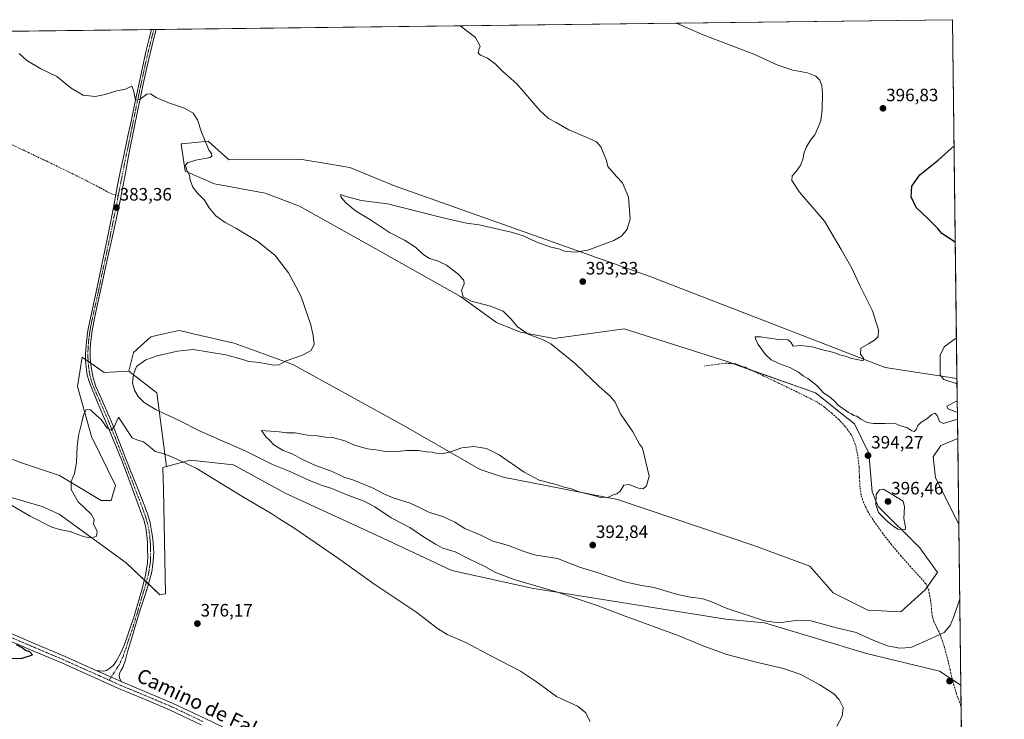
# Model space of a CAD drawing. Units: metres. Extents: x 583928 to 587388, y 4698865 to 4701220.
# Drawn here: x 586839 to 587388, y 4700829 to 4701220 of the extents above; entities that cross this region are included whole.
import ezdxf
from ezdxf.enums import TextEntityAlignment as Align

# ---------------------------------------------------------------- set-up
doc = ezdxf.new("R2010")
doc.units = ezdxf.units.M
doc.header["$MEASUREMENT"] = 0
doc.linetypes.add('TRAZO_Y_PUNTO', pattern=[1, 0.5, -0.25, 0, -0.25])
doc.linetypes.add('TRAZOSX2', pattern=[1.5, 1, -0.5])
for name, color, linetype, lineweight in [('Camino', 19, 'Continuous', 0), ('Camino Cxs', 19, 'Continuous', 0), ('Camino eje', 39, 'TRAZO_Y_PUNTO', 13), ('Carátula', 7, 'Continuous', 5), ('Comarca CxS', 133, 'Continuous', 0), ('Comunidad Autónoma CxS', 142, 'Continuous', 0), ('Cultivos herbáceos CxS', 92, 'Continuous', 0), ('Curva de nivel maestra', 36, 'Continuous', 30), ('Curva de nivel normal', 36, 'Continuous', 0), ('Espacio natural protegido CxS', 2, 'Continuous', 0), ('Matorral', 135, 'Continuous', 0), ('Matorral CxS', 135, 'Continuous', 0), ('Municipio CxS', 142, 'Continuous', 0), ('Pista no pavimentada', 254, 'Continuous', 13), ('Pista no pavimentada Cxs', 254, 'Continuous', 0), ('Pista pavimentada eje', 135, 'TRAZO_Y_PUNTO', 0), ('Provincia CxS', 1, 'Continuous', 0), ('Punto de cota en terreno', 7, 'Continuous', 0), ('Rótulo de punto de cota en terreno', 19, 'Continuous', 0), ('Senda', 19, 'TRAZOSX2', 0), ('Suelo desnudo', 252, 'Continuous', 0), ('Suelo desnudo CxS', 43, 'Continuous', 0), ('Texto cartográfico', 19, 'Continuous', 0)]:
    doc.layers.add(name, color=color, linetype=linetype, lineweight=lineweight)
doc.styles.add('Arial', font='txt', dxfattribs={"height": 0.2})

# ---------------------------------------------------------------- blocks, each defined once
blk = doc.blocks.new('*U153')
at = {"layer": 'Cultivos herbáceos CxS', "color": 92, "linetype": 'Continuous', "lineweight": 0}
for points in [[(586725.33, 4701212.18, 389.02), (587358.96, 4701219.97, 398.22), (587358.96, 4701219.97, 398.22), (587361.47, 4701019.64, 394.59), (587321.49, 4701025.78, 395.34), (587189.84, 4701076.71, 390.97), (587047.73, 4701127.16, 387.64), (587022.76, 4701137.42, 387.07), (587010.62, 4701139.46, 386.92), (586996.02, 4701141.92, 386.78), (586955.41, 4701141.67, 385.51), (586954.69, 4701142.31, 385.47), (586943.76, 4701152.21, 385.05), (586929.15, 4701150.67, 384.36), (586928.57, 4701150.61, 384.34), (586930.79, 4701135.41, 384.81), (586947.27, 4701128.36, 385.53), (586975.48, 4701123.05, 386.6), (586994.67, 4701115.84, 387.19), (587033.85, 4701093.83, 388.05), (587084.46, 4701065.39, 389.37), (587094.51, 4701058.15, 389.24), (587104.57, 4701050.91, 389.3), (587118.01, 4701045.49, 389.74), (587136.8, 4701042.05, 390.21), (587175.71, 4701047.38, 392.5), (587233.85, 4701028.96, 392.87), (587282.48, 4701011.62, 394.52), (587300.07, 4700997.71, 394.66), (587304.4, 4700994.29, 394.63), (587312.36, 4700977.95, 394.23), (587314.09, 4700956.39, 394.55), (587317.44, 4700948.21, 395.14), (587340.77, 4700925.21, 393.84), (587350.59, 4700911.45, 392.25), (587343.81, 4700901.78, 392.97), (587330.12, 4700889.41, 392.81), (587311.7, 4700890.28, 392.43), (587292.45, 4700900.03, 392.84), (587279.44, 4700914.99, 392.65), (587248.1, 4700926.37, 392), (587172.04, 4700952.03, 390.22), (587108.32, 4700964.61, 390.66), (587095.54, 4700968.78, 390.69), (587053.13, 4700993.26, 387.76), (586990.85, 4701027.47, 385.1), (586958.23, 4701039.47, 383.96), (586935.35, 4701044.61, 383.26), (586931.53, 4701045.47, 383.17), (586927.52, 4701046.37, 383.08), (586927.3, 4701046.43, 383.07), (586915.62, 4701043.83, 382.8), (586911.66, 4701042.95, 382.73), (586902.1, 4701034.26, 382.59), (586899.5, 4701023.83, 383.54), (586885.6, 4701022.96, 381.24), (586873.43, 4701031.65, 381.22), (586870.83, 4701015.14, 380.8), (586878.65, 4700987.33, 379.51), (586892.03, 4700959.9, 377.9), (586889.67, 4700951.59, 378.32), (586883.97, 4700951.47, 378.81), (586860.82, 4700965.57, 380.61), (586839.09, 4700972.72, 382.69), (586825.02, 4700978.13, 382.82)], [(586830.61, 4700954.12, 380.21), (586851.04, 4700948.21, 381.48), (586860.65, 4700943.97, 381.51), (586898.03, 4700916.84, 376.88), (586916.82, 4700898.83, 376.26), (586919.98, 4700899.54, 376.38), (586918.73, 4700957.94, 378.81), (586918.47, 4700970, 379.46), (586920.54, 4700970.57, 379.5), (586933.61, 4700974.15, 380.18), (586957.78, 4700971.49, 382.36), (586986.68, 4700955.61, 382.02), (587037.95, 4700931.96, 382.73), (587079.61, 4700912.54, 383.16), (587124.24, 4700902.71, 384.39), (587232.48, 4700885.38, 387.76), (587254.1, 4700883.31, 389.48), (587310.94, 4700866.13, 387.58), (587349.5, 4700856.77, 387.67), (587351.77, 4700856.22, 387.7), (587363.61, 4700848.4, 387.16), (587375.21, 4699920.97, 372.59)]]:
    blk.add_polyline3d(points, dxfattribs=at)
blk.add_polyline3d([(587361.89, 4700986.09, 392.77), (587362.48, 4700938.42, 390.24), (587349.46, 4700964.15, 392.04), (587348.25, 4700975.89, 392.83), (587352.49, 4700982.26, 392.99), (587361.89, 4700986.09, 392.77)], close=True, dxfattribs=at)
blk = doc.blocks.new('*U155')
at = {"layer": 'Curva de nivel normal', "color": 36, "linetype": 'Continuous', "lineweight": 0}
blk.add_polyline3d([(587294.5, 4700825.49, 385), (587297.52, 4700831.11, 385), (587298, 4700836.04, 385), (587295.79, 4700840.51, 385), (587292.7, 4700843.66, 385), (587284.96, 4700848.7, 385), (587274.38, 4700854.34, 385), (587264.67, 4700857.73, 385), (587249.48, 4700861.24, 385), (587233.05, 4700865.66, 385), (587220.3, 4700870.26, 385), (587205.85, 4700876.11, 385), (587176.27, 4700886.95, 385), (587160.67, 4700892.97, 385), (587148.47, 4700897.08, 385), (587138.64, 4700900.4, 385), (587114.38, 4700907.54, 385), (587103.97, 4700911.28, 385), (587098, 4700914.68, 385), (587088.84, 4700919.19, 385), (587081.57, 4700922.92, 385), (587074.68, 4700925.03, 385), (587070.55, 4700927.23, 385), (587063.88, 4700931.23, 385), (587056.3, 4700936.42, 385), (587045.88, 4700941.96, 385), (587036.62, 4700948.04, 385), (587030.72, 4700951.19, 385), (587021.66, 4700954.51, 385), (587012.61, 4700958.28, 385), (587007.3, 4700959.91, 385), (587000.27, 4700962.66, 385), (586988.84, 4700967.88, 385), (586979.61, 4700971.7, 385), (586964.31, 4700979.35, 385), (586950.2, 4700985.34, 385), (586938.87, 4700990.5, 385), (586927.14, 4700996.4, 385), (586914.72, 4701002.17, 385), (586908.04, 4701006.24, 385), (586904.58, 4701009.66, 385), (586902.54, 4701013.09, 385), (586901.55, 4701017.3, 385), (586902.11, 4701021.98, 385), (586903.65, 4701026.35, 385), (586908.96, 4701030.12, 385), (586915.21, 4701032.23, 385), (586926.65, 4701034.86, 385), (586935.27, 4701035.81, 385), (586953.62, 4701032.94, 385), (586963.06, 4701030.32, 385), (586966.32, 4701029.21, 385), (586972.34, 4701028.61, 385), (586980.2, 4701027.07, 385), (586983.19, 4701027.28, 385), (586987.2, 4701029.45, 385), (586996.31, 4701032.67, 385), (587001.25, 4701035.24, 385), (587002.81, 4701038.8, 385), (587002.21, 4701043.54, 385), (587001.05, 4701049.71, 385), (586995.44, 4701065.76, 385), (586988.61, 4701078.6, 385), (586981.05, 4701088.37, 385), (586971.44, 4701096.15, 385), (586959.21, 4701103.65, 385), (586953.26, 4701106.72, 385), (586948.03, 4701110.53, 385), (586944.22, 4701114.94, 385), (586941.58, 4701119.18, 385), (586937.91, 4701122.89, 385), (586935.12, 4701126.43, 385), (586933.75, 4701130.38, 385), (586933.26, 4701133.2, 385), (586931.6, 4701136.37, 385), (586931.06, 4701138.73, 385), (586932.18, 4701140.08, 385), (586936.83, 4701141.61, 385), (586944.74, 4701143.11, 385), (586945.83, 4701143.73, 385), (586945.64, 4701145.1, 385), (586943.99, 4701147.3, 385), (586942.64, 4701150.92, 385), (586940.04, 4701157.19, 385), (586937.78, 4701164.09, 385), (586935.29, 4701167.79, 385), (586930.48, 4701170.59, 385), (586922.05, 4701173.32, 385), (586914.65, 4701176.5, 385), (586911.56, 4701178.5, 385), (586909.41, 4701178.37, 385), (586905.68, 4701175.58, 385), (586903.21, 4701175.09, 385), (586902, 4701180.7, 385), (586901.07, 4701182.83, 385), (586897.65, 4701181.18, 385), (586892.73, 4701180.31, 385), (586885.32, 4701177.95, 385), (586880.73, 4701177.08, 385), (586873.98, 4701177.79, 385), (586867.32, 4701181.66, 385), (586859.26, 4701188.22, 385), (586850.39, 4701192.44, 385), (586842.57, 4701197.11, 385), (586838.2, 4701201.1, 385)], dxfattribs=at)
blk = doc.blocks.new('*U161')
at = {"layer": 'Curva de nivel normal', "color": 36, "linetype": 'Continuous', "lineweight": 0}
for points in [[(587361.75, 4700996.9, 395), (587353.88, 4700994.57, 395), (587351.72, 4700995.75, 395), (587350.39, 4700999.09, 395), (587349.08, 4701000.3, 395), (587347.42, 4700999.6, 395), (587344.75, 4700997.15, 395), (587341.32, 4700995.1, 395), (587339.66, 4700993.48, 395), (587338.69, 4700991.27, 395), (587337.62, 4700990.14, 395), (587336.26, 4700990.39, 395), (587333.44, 4700992.23, 395), (587329.89, 4700993.28, 395), (587327.08, 4700994.46, 395), (587323.89, 4700994.81, 395), (587321.28, 4700994.48, 395), (587317.84, 4700994.62, 395), (587314.84, 4700994.5, 395), (587311.42, 4700995.16, 395), (587307.78, 4700996.97, 395), (587305.62, 4700998.63, 395), (587303.83, 4700998.93, 395), (587302.66, 4700999.96, 395), (587301.02, 4701000.71, 395), (587298.8, 4701002.33, 395), (587295.66, 4701004.39, 395), (587292.67, 4701007.54, 395), (587290.17, 4701009.59, 395), (587287.16, 4701011.56, 395), (587283.22, 4701015.79, 395), (587278.28, 4701019.75, 395), (587275.61, 4701021.21, 395), (587273.1, 4701023.12, 395), (587268.23, 4701025.77, 395), (587262.1, 4701028.03, 395), (587257.85, 4701030.13, 395), (587254.59, 4701033.14, 395), (587250.53, 4701038.56, 395), (587249.02, 4701041.84, 395), (587248.98, 4701042.92, 395), (587251.82, 4701042.93, 395), (587261.94, 4701041.49, 395), (587267.15, 4701041.29, 395), (587268.76, 4701039.88, 395), (587270.15, 4701037.7, 395), (587274.28, 4701038.04, 395), (587280.61, 4701037.26, 395), (587285.09, 4701035.98, 395), (587292.86, 4701034.1, 395), (587296.21, 4701032.9, 395), (587299.86, 4701031.88, 395), (587302.04, 4701030.98, 395), (587309.2, 4701029.58, 395), (587309.39, 4701031.06, 395), (587307.7, 4701033.32, 395), (587307.86, 4701036.64, 395), (587312.1, 4701038.97, 395), (587315.49, 4701040.97, 395), (587317.58, 4701043.05, 395), (587317.61, 4701046.91, 395), (587314.26, 4701057.48, 395), (587307.37, 4701071.57, 395), (587302.8, 4701081.2, 395), (587296.8, 4701091.59, 395), (587287.5, 4701107.43, 395), (587273.7, 4701123.77, 395), (587269.39, 4701130.17, 395), (587269.48, 4701132.87, 395), (587271.68, 4701135.29, 395), (587274.32, 4701138.96, 395), (587275.6, 4701142.63, 395), (587275.95, 4701145.29, 395), (587277.46, 4701148.96, 395), (587279.69, 4701152.62, 395), (587282.21, 4701155.62, 395), (587284.2, 4701160.28, 395), (587285.53, 4701163.62, 395), (587286.28, 4701169.76, 395), (587286.45, 4701178.54, 395), (587286.14, 4701183.01, 395), (587284.93, 4701186.16, 395), (587282.72, 4701188.39, 395), (587278.17, 4701190.29, 395), (587269.99, 4701191.78, 395), (587261.46, 4701194.58, 395), (587248.17, 4701200.68, 395), (587219.8, 4701211.6, 395), (587204.96, 4701218.08, 395)], [(587361.18, 4701042.28, 395), (587354.4, 4701037.3, 395), (587352.07, 4701032.64, 395), (587352.14, 4701026.97, 395), (587352.04, 4701021.64, 395), (587354.18, 4701019.13, 395), (587361.5, 4701016.61, 395)], [(587361.62, 4701007.26, 395), (587355.91, 4701004.27, 395), (587356.41, 4701002.8, 395), (587361.7, 4701000.66, 395)]]:
    blk.add_polyline3d(points, dxfattribs=at)
blk = doc.blocks.new('*U164')
at = {"layer": 'Curva de nivel maestra', "color": 36, "linetype": 'Continuous', "lineweight": 30}
blk.add_polyline3d([(586829.99, 4700863.57, 375), (586839.33, 4700863.4, 375), (586845.68, 4700865.37, 375), (586844.14, 4700867.13, 375), (586841.85, 4700867.79, 375), (586839.94, 4700869.33, 375), (586836.79, 4700870.93, 375)], dxfattribs=at)
blk = doc.blocks.new('5PATER')
at = {"layer": 'Carátula', "linetype": 'Continuous', "lineweight": 5}
h = blk.add_hatch(color=250, dxfattribs=at)
edge = h.paths.add_edge_path()
edge.add_ellipse((0, 0.01), major_axis=(-1.33, -1.34), ratio=0.999422, start_angle=0, end_angle=360)

msp = doc.modelspace()

# ---------------------------------------------------------------- linework, layer by layer
at = {"layer": 'Camino', "color": 19, "linetype": 'Continuous', "lineweight": 0}
for points in [[(586881.6, 4700856.55, 375.78), (586883, 4700856.46, 375.82), (586885.21, 4700856.3, 375.9), (586886.97, 4700856.62, 375.96), (586888.94, 4700858.17, 376.01), (586890.9, 4700859.72, 376.1), (586891.74, 4700860.91, 376.13), (586892.57, 4700862.09, 376.14), (586895.06, 4700866.43, 376.17), (586897.02, 4700871.08, 376.2), (586902.47, 4700886.91, 376.33), (586907.03, 4700903.02, 376.59), (586908.73, 4700909.84, 376.64), (586909.82, 4700916.75, 376.71), (586909.96, 4700920.43, 376.74), (586909.91, 4700924.1, 376.78), (586909.8, 4700928.11, 376.84), (586909.56, 4700932.1, 376.92), (586909.02, 4700936.21, 376.97), (586907.96, 4700940.2, 377.03), (586905.41, 4700947.29, 377.5), (586902.81, 4700954.34, 377.47), (586899.2, 4700964.1, 378.14), (586895.51, 4700973.83, 378.82), (586891.32, 4700984.22, 379.51), (586887.03, 4700994.57, 380), (586882.23, 4701005.96, 380.29), (586877.43, 4701017.38, 380.66), (586876.24, 4701021.61, 381), (586875.64, 4701025.99, 381.26), (586875.35, 4701029.83, 381.34), (586875.35, 4701033.67, 381.43), (586875.74, 4701040.12, 381.71), (586876.63, 4701046.5, 381.94), (586879.21, 4701058.59, 382.18), (586881.79, 4701070.66, 382.5), (586885.18, 4701086.77, 382.78), (586888.54, 4701102.89, 382.89), (586890.82, 4701115.19, 383.26), (586893.12, 4701127.5, 383.25), (586894.86, 4701135.85, 383.62), (586896.64, 4701144.2, 383.93), (586898.77, 4701154.14, 383.95), (586900.89, 4701164.07, 384.46), (586903.03, 4701174.33, 384.83), (586905.15, 4701184.58, 385.26), (586907.01, 4701193.28, 385.65), (586908.92, 4701201.96, 385.82), (586910.79, 4701209.44, 386.18), (586912.1, 4701214.48, 386.27)], [(586914.7, 4701214.51, 386.27), (586913.09, 4701208.12, 386.18), (586910.59, 4701197.96, 385.8), (586908, 4701186.49, 385.41), (586905.53, 4701174.98, 384.88), (586902.59, 4701160.45, 384.35), (586899.71, 4701145.9, 383.77), (586897.14, 4701132.44, 383.64), (586894.52, 4701118.98, 383.24), (586891.21, 4701103.25, 382.98), (586887.8, 4701087.53, 382.81), (586884.02, 4701070.43, 382.41), (586880.22, 4701053.32, 382.07), (586878.95, 4701046.23, 381.83), (586878.07, 4701039.08, 381.65), (586877.88, 4701035.56, 381.55), (586877.91, 4701032.04, 381.43), (586878.12, 4701028.53, 381.29), (586878.55, 4701025.03, 381.19), (586879.5, 4701020.07, 380.88), (586881.02, 4701015.27, 380.73), (586884.1, 4701008.38, 380.42), (586887.19, 4701001.51, 380.29), (586889.74, 4700995.46, 379.99), (586892.22, 4700989.38, 379.82), (586896.31, 4700978.73, 379.27), (586900.38, 4700968.07, 378.41), (586904.19, 4700958.61, 377.96), (586908.03, 4700949.16, 377.54), (586909.8, 4700944.16, 377.19), (586911.26, 4700939.05, 377.18), (586912.15, 4700934.7, 377.06), (586912.79, 4700930.31, 376.9), (586913.09, 4700927.69, 376.84), (586913.27, 4700925.06, 376.77), (586913.3, 4700922.54, 376.72), (586913.21, 4700920.01, 376.68), (586912.91, 4700915.84, 376.66), (586912.22, 4700911.72, 376.68), (586910.52, 4700905.53, 376.57), (586908.66, 4700899.4, 376.45), (586905.99, 4700890.99, 376.39), (586903.35, 4700882.57, 376.2), (586901.03, 4700874.83, 376.1), (586898.71, 4700867.08, 376.07), (586897.64, 4700862.54, 376.09), (586896.02, 4700858.25, 376.11), (586895.21, 4700856.92, 376.1), (586894.39, 4700855.59, 376.11), (586894.01, 4700853.87, 376.11), (586894.26, 4700852.49, 376.11), (586895.12, 4700850.46, 376.12)], [(586912.1, 4701214.48, 386.27), (586914.7, 4701214.51, 386.27)], [(586881.6, 4700856.55, 375.78), (586895.12, 4700850.46, 376.12)]]:
    msp.add_polyline3d(points, dxfattribs=at)
at = {"layer": 'Camino Cxs', "color": 19, "linetype": 'Continuous', "lineweight": 0}
msp.add_polyline3d([(586895.12, 4700850.46, 376.12), (586881.6, 4700856.55, 375.78), (586883, 4700856.46, 375.82), (586885.21, 4700856.3, 375.9), (586886.97, 4700856.62, 375.96), (586888.94, 4700858.17, 376.01), (586890.9, 4700859.72, 376.1), (586891.74, 4700860.91, 376.13), (586892.57, 4700862.09, 376.14), (586895.06, 4700866.43, 376.17), (586897.02, 4700871.08, 376.2), (586902.47, 4700886.91, 376.33), (586907.03, 4700903.02, 376.59), (586908.73, 4700909.84, 376.64), (586909.82, 4700916.75, 376.71), (586909.96, 4700920.43, 376.74), (586909.91, 4700924.1, 376.78), (586909.8, 4700928.11, 376.84), (586909.56, 4700932.1, 376.92), (586909.02, 4700936.21, 376.97), (586907.96, 4700940.2, 377.03), (586905.41, 4700947.29, 377.5), (586902.81, 4700954.34, 377.47), (586899.2, 4700964.1, 378.14), (586895.51, 4700973.83, 378.82), (586891.32, 4700984.22, 379.51), (586887.03, 4700994.57, 380), (586882.23, 4701005.96, 380.29), (586877.43, 4701017.38, 380.66), (586876.24, 4701021.61, 381), (586875.64, 4701025.99, 381.26), (586875.35, 4701029.83, 381.34), (586875.35, 4701033.67, 381.43), (586875.74, 4701040.12, 381.71), (586876.63, 4701046.5, 381.94), (586879.21, 4701058.59, 382.18), (586881.79, 4701070.66, 382.5), (586885.18, 4701086.77, 382.78), (586888.54, 4701102.89, 382.89), (586890.82, 4701115.19, 383.26), (586893.12, 4701127.5, 383.25), (586894.86, 4701135.85, 383.62), (586896.64, 4701144.2, 383.93), (586898.77, 4701154.14, 383.95), (586900.89, 4701164.07, 384.46), (586903.03, 4701174.33, 384.83), (586905.15, 4701184.58, 385.26), (586907.01, 4701193.28, 385.65), (586908.92, 4701201.96, 385.82), (586910.79, 4701209.44, 386.18), (586912.1, 4701214.48, 386.27), (586914.7, 4701214.51, 386.27), (586913.09, 4701208.12, 386.18), (586910.59, 4701197.96, 385.8), (586908, 4701186.49, 385.41), (586905.53, 4701174.98, 384.88), (586902.59, 4701160.45, 384.35), (586899.71, 4701145.9, 383.77), (586897.14, 4701132.44, 383.64), (586894.52, 4701118.98, 383.24), (586891.21, 4701103.25, 382.98), (586887.8, 4701087.53, 382.81), (586884.02, 4701070.43, 382.41), (586880.22, 4701053.32, 382.07), (586878.95, 4701046.23, 381.83), (586878.07, 4701039.08, 381.65), (586877.88, 4701035.56, 381.55), (586877.91, 4701032.04, 381.43), (586878.12, 4701028.53, 381.29), (586878.55, 4701025.03, 381.19), (586879.5, 4701020.07, 380.88), (586881.02, 4701015.27, 380.73), (586884.1, 4701008.38, 380.42), (586887.19, 4701001.51, 380.29), (586889.74, 4700995.46, 379.99), (586892.22, 4700989.38, 379.82), (586896.31, 4700978.73, 379.27), (586900.38, 4700968.07, 378.41), (586904.19, 4700958.61, 377.96), (586908.03, 4700949.16, 377.54), (586909.8, 4700944.16, 377.19), (586911.26, 4700939.05, 377.18), (586912.15, 4700934.7, 377.06), (586912.79, 4700930.31, 376.9), (586913.09, 4700927.69, 376.84), (586913.27, 4700925.06, 376.77), (586913.3, 4700922.54, 376.72), (586913.21, 4700920.01, 376.68), (586912.91, 4700915.84, 376.66), (586912.22, 4700911.72, 376.68), (586910.52, 4700905.53, 376.57), (586908.66, 4700899.4, 376.45), (586905.99, 4700890.99, 376.39), (586903.35, 4700882.57, 376.2), (586901.03, 4700874.83, 376.1), (586898.71, 4700867.08, 376.07), (586897.64, 4700862.54, 376.09), (586896.02, 4700858.25, 376.11), (586895.21, 4700856.92, 376.1), (586894.39, 4700855.59, 376.11), (586894.01, 4700853.87, 376.11), (586894.26, 4700852.49, 376.11), (586895.12, 4700850.46, 376.12)], close=True, dxfattribs=at)
at = {"layer": 'Camino eje', "color": 39, "linetype": 'TRAZO_Y_PUNTO', "lineweight": 13}
for points in [[(586913.4, 4701214.49, 386.27), (586912.75, 4701211.98, 386.24), (586911.94, 4701208.78, 386.23), (586911.01, 4701205.04, 386.08), (586909.76, 4701199.96, 385.82), (586908.8, 4701195.62, 385.7), (586907.51, 4701189.89, 385.54), (586906.58, 4701185.54, 385.4), (586905.34, 4701179.78, 385.06), (586904.28, 4701174.66, 384.85), (586903.21, 4701169.53, 384.65), (586901.74, 4701162.26, 384.46), (586900.68, 4701157.3, 384.21), (586899.24, 4701150.02, 383.9), (586898.18, 4701145.05, 383.85), (586897.29, 4701140.88, 383.82), (586896, 4701134.15, 383.68), (586895.13, 4701129.97, 383.44), (586893.82, 4701123.24, 383.4), (586893.55, 4701121.78, 383.36)], [(586893.55, 4701121.78, 383.36), (586892.67, 4701117.09, 383.28), (586891.02, 4701109.22, 383.14), (586889.88, 4701103.07, 382.93), (586888.17, 4701095.21, 382.86), (586886.49, 4701087.15, 382.88), (586884.6, 4701078.6, 382.55), (586882.91, 4701070.55, 382.46), (586881.62, 4701064.51, 382.42), (586879.72, 4701055.96, 382.13), (586878.43, 4701049.91, 381.96), (586877.79, 4701046.37, 381.89), (586877.35, 4701043.18, 381.81), (586876.91, 4701039.6, 381.71), (586876.81, 4701037.84, 381.66), (586876.62, 4701034.62, 381.56), (586876.63, 4701032.86, 381.5), (586876.63, 4701030.94, 381.45), (586876.74, 4701029.18, 381.39), (586876.88, 4701027.26, 381.32), (586877.1, 4701025.51, 381.25), (586877.4, 4701023.32, 381.16), (586877.87, 4701020.84, 380.92), (586878.47, 4701018.73, 380.74), (586879.23, 4701016.33, 380.69), (586881.63, 4701010.62, 380.58), (586883.17, 4701007.17, 380.37), (586884.71, 4701003.74, 380.28), (586888.39, 4700995.02, 380.01), (586889.63, 4700991.98, 379.89), (586891.77, 4700986.8, 379.71), (586893.82, 4700981.48, 379.25), (586895.91, 4700976.28, 379.06), (586897.95, 4700970.95, 378.56), (586899.79, 4700966.09, 378.29), (586901.7, 4700961.36, 378.23), (586903.5, 4700956.48, 377.76), (586905.42, 4700951.75, 377.67), (586906.72, 4700948.23, 377.67), (586907.61, 4700945.73, 377.38), (586908.88, 4700942.18, 377.14), (586909.61, 4700939.63, 377.09), (586910.14, 4700937.63, 377.08), (586910.59, 4700935.46, 377.07), (586910.86, 4700933.4, 377.05), (586911.18, 4700931.21, 376.99), (586911.3, 4700929.21, 376.93), (586911.45, 4700927.9, 376.89), (586911.54, 4700926.59, 376.86), (586911.59, 4700924.58, 376.82), (586911.61, 4700923.32, 376.79), (586911.63, 4700921.49, 376.77), (586911.59, 4700920.22, 376.77), (586911.52, 4700918.38, 376.76), (586911.37, 4700916.3, 376.75), (586911.02, 4700914.24, 376.74), (586910.48, 4700910.78, 376.7), (586909.63, 4700907.69, 376.63), (586908.78, 4700904.28, 376.56), (586907.85, 4700901.21, 376.53), (586906.51, 4700897.01, 376.52), (586904.23, 4700888.95, 376.35), (586902.91, 4700884.74, 376.26), (586901.75, 4700880.87, 376.27), (586899.03, 4700872.96, 376.12), (586897.87, 4700869.08, 376.14), (586896.89, 4700866.76, 376.18), (586896.35, 4700864.49, 376.19), (586895.11, 4700862.32, 376.16), (586894.3, 4700860.17, 376.13), (586893.88, 4700859.58, 376.12), (586893.48, 4700858.92, 376.11), (586893.06, 4700858.32, 376.11), (586892.65, 4700857.66, 376.11), (586889.56, 4700852.97, 376.07), (586888.35, 4700851.31, 375.98)]]:
    msp.add_polyline3d(points, dxfattribs=at)
at = {"layer": 'Comarca CxS', "color": 133, "linetype": 'Continuous', "lineweight": 0}
msp.add_polyline3d([(587387.89, 4698906.79, 364.87), (583960.82, 4698864.69, 357.92), (583933.04, 4701177.87, 351.26), (587358.96, 4701219.97, 398.22), (587387.89, 4698906.79, 364.87)], close=True, dxfattribs=at)
msp.add_polyline3d([(587387.89, 4698906.79, 364.87), (583960.82, 4698864.69, 357.92), (583933.04, 4701177.87, 351.26), (587358.96, 4701219.97, 398.22), (587387.89, 4698906.79, 364.87)], close=True, dxfattribs=at)
at = {"layer": 'Comunidad Autónoma CxS', "color": 142, "linetype": 'Continuous', "lineweight": 0}
msp.add_polyline3d([(584568.7, 4698872.16, 359.88), (583960.82, 4698864.69, 357.92), (583959.04, 4699012.96, 357.07), (583933.04, 4701177.87, 351.26), (587358.96, 4701219.97, 398.22), (587387.89, 4698906.79, 364.87), (584568.7, 4698872.16, 359.88)], close=True, dxfattribs=at)
msp.add_polyline3d([(584568.7, 4698872.16, 359.88), (583960.82, 4698864.69, 357.92), (583959.04, 4699012.96, 357.07), (583933.04, 4701177.87, 351.26), (587358.96, 4701219.97, 398.22), (587387.89, 4698906.79, 364.87), (584568.7, 4698872.16, 359.88)], close=True, dxfattribs=at)
at = {"layer": 'Cultivos herbáceos CxS', "color": 92, "linetype": 'Continuous', "lineweight": 0}
for points in [[(586725.33, 4701212.18, 389.02), (586912.1, 4701214.48, 386.27), (586913.4, 4701214.5, 386.27), (586914.7, 4701214.51, 386.27), (587358.96, 4701219.97, 398.22), (587361.46, 4701019.64, 394.59)], [(586899.5, 4701023.83, 383.54), (586902.1, 4701034.26, 382.59), (586911.66, 4701042.95, 382.73), (586915.62, 4701043.83, 382.8), (586927.3, 4701046.43, 383.07), (586927.52, 4701046.38, 383.08), (586931.53, 4701045.47, 383.17), (586935.35, 4701044.61, 383.26), (586958.23, 4701039.47, 383.96), (586990.85, 4701027.48, 385.1), (587053.13, 4700993.26, 387.76), (587095.54, 4700968.78, 390.69), (587108.32, 4700964.61, 390.66), (587172.04, 4700952.03, 390.22), (587248.1, 4700926.37, 392), (587279.44, 4700914.99, 392.65), (587292.45, 4700900.03, 392.84), (587311.7, 4700890.28, 392.43), (587330.12, 4700889.41, 392.81), (587343.81, 4700901.78, 392.97), (587345, 4700903.48, 392.93), (587350.59, 4700911.45, 392.25), (587340.77, 4700925.21, 393.84), (587317.44, 4700948.21, 395.14), (587314.09, 4700956.39, 394.55), (587312.36, 4700977.95, 394.23), (587304.4, 4700994.29, 394.63), (587300.07, 4700997.71, 394.66), (587282.48, 4701011.62, 394.52), (587246.09, 4701024.59, 393.19), (587236.74, 4701027.93, 392.94), (587233.85, 4701028.96, 392.87), (587175.71, 4701047.38, 392.5), (587136.8, 4701042.05, 390.21), (587118.01, 4701045.49, 389.74), (587104.57, 4701050.91, 389.3), (587094.51, 4701058.15, 389.24), (587084.46, 4701065.39, 389.37), (587033.85, 4701093.83, 388.05), (586994.67, 4701115.84, 387.19), (586975.48, 4701123.05, 386.6), (586947.27, 4701128.36, 385.53), (586930.79, 4701135.41, 384.81), (586928.57, 4701150.61, 384.34), (586929.15, 4701150.67, 384.36), (586943.76, 4701152.21, 385.05), (586954.69, 4701142.31, 385.47), (586955.41, 4701141.67, 385.51), (586996.02, 4701141.92, 386.78), (587010.62, 4701139.46, 386.92), (587022.76, 4701137.42, 387.07), (587047.73, 4701127.16, 387.64), (587189.84, 4701076.71, 390.97), (587321.49, 4701025.78, 395.34), (587361.46, 4701019.64, 394.59)], [(586825.02, 4700978.13, 382.82), (586839.09, 4700972.72, 382.69), (586860.82, 4700965.57, 380.61), (586883.96, 4700951.47, 378.81), (586889.67, 4700951.59, 378.32), (586892.03, 4700959.9, 377.9), (586878.65, 4700987.33, 379.51), (586870.83, 4701015.14, 380.8), (586873.43, 4701031.65, 381.22), (586875.35, 4701030.28, 381.35), (586876.73, 4701029.3, 381.39), (586878.15, 4701028.28, 381.28), (586885.6, 4701022.96, 381.24), (586899.5, 4701023.83, 383.54)], [(587361.88, 4700986.09, 392.77), (587352.49, 4700982.26, 392.99), (587348.25, 4700975.9, 392.83), (587349.46, 4700964.15, 392.04), (587362.48, 4700938.42, 390.24)], [(587361.88, 4700986.09, 392.77), (587362.48, 4700938.42, 390.24)], [(587363.61, 4700848.4, 387.16), (587358.94, 4700851.48, 387.5), (587351.77, 4700856.22, 387.7), (587349.5, 4700856.77, 387.67), (587310.94, 4700866.13, 387.58), (587254.1, 4700883.31, 389.48), (587232.48, 4700885.38, 387.76), (587124.24, 4700902.71, 384.39), (587079.61, 4700912.54, 383.16), (587037.95, 4700931.96, 382.73), (586986.67, 4700955.61, 382.02), (586957.78, 4700971.5, 382.36), (586933.61, 4700974.15, 380.18), (586920.54, 4700970.57, 379.5)], [(586920.54, 4700970.57, 379.5), (586918.47, 4700970, 379.46), (586918.73, 4700957.94, 378.81), (586919.98, 4700899.54, 376.38), (586916.82, 4700898.83, 376.26), (586910.36, 4700905.02, 376.56), (586909.23, 4700906.11, 376.59), (586908.07, 4700907.21, 376.6), (586898.03, 4700916.84, 376.88), (586860.65, 4700943.98, 381.51), (586851.04, 4700948.21, 381.48), (586830.61, 4700954.12, 380.21)], [(587363.61, 4700848.4, 387.16), (587363.75, 4700836.7, 387.4), (587366.41, 4700624.64, 387.31), (587366.43, 4700622.29, 387.22), (587366.46, 4700619.93, 387.19), (587368.74, 4700437.71, 375.59), (587368.76, 4700436.36, 375.57), (587368.78, 4700435.01, 375.54), (587373.65, 4700045.53, 368.56), (587375.21, 4699920.97, 372.59)]]:
    msp.add_polyline3d(points, dxfattribs=at)
at = {"layer": 'Curva de nivel maestra', "color": 36, "linetype": 'Continuous', "lineweight": 30}
msp.add_polyline3d([(587360.51, 4701095.74, 400), (587353.06, 4701100.6, 400), (587350.58, 4701103.63, 400), (587345.26, 4701108.99, 400), (587338.7, 4701115.07, 400), (587335.93, 4701120.99, 400), (587336.32, 4701126.96, 400), (587340.68, 4701133.4, 400), (587351.03, 4701141.46, 400), (587359.84, 4701149.51, 400)], dxfattribs=at)
at = {"layer": 'Curva de nivel normal', "color": 36, "linetype": 'Continuous', "lineweight": 0}
for points in [[(587084.26, 4701216.59, 390), (587092.78, 4701210.04, 390), (587095.53, 4701205.26, 390), (587094.66, 4701203.09, 390), (587094.37, 4701201.55, 390), (587095.56, 4701200.2, 390), (587099.64, 4701198.55, 390), (587103.74, 4701195.37, 390), (587108.03, 4701191.02, 390), (587115.95, 4701184.12, 390), (587128.72, 4701169.22, 390), (587133.56, 4701164.88, 390), (587137.89, 4701162.54, 390), (587144.84, 4701158.49, 390), (587155.88, 4701153.87, 390), (587160.45, 4701151.78, 390), (587162.73, 4701149.06, 390), (587165.93, 4701141.27, 390), (587166.68, 4701138.02, 390), (587171.47, 4701132.48, 390), (587174.93, 4701128.94, 390), (587178.28, 4701120.96, 390), (587179.16, 4701108.83, 390), (587177.41, 4701102.96, 390), (587174.45, 4701099.29, 390), (587170.08, 4701096.63, 390), (587155.62, 4701091.29, 390), (587151.95, 4701090.77, 390), (587148.9, 4701090.14, 390), (587144.05, 4701090.52, 390), (587141.69, 4701091.02, 390), (587139.9, 4701091.9, 390), (587135.16, 4701092.98, 390), (587128.08, 4701095.4, 390), (587119.37, 4701099.26, 390), (587112.77, 4701101.44, 390), (587103.79, 4701103.42, 390), (587094.92, 4701105.52, 390), (587087.83, 4701106.34, 390), (587075.48, 4701109.12, 390), (587043.68, 4701117.26, 390), (587029.12, 4701118.97, 390), (587020.21, 4701121.39, 390), (587017.77, 4701122.43, 390), (587017.78, 4701121.1, 390), (587020.25, 4701117.93, 390), (587025.9, 4701113.33, 390), (587034.27, 4701108.16, 390), (587044.96, 4701101.12, 390), (587053.3, 4701096.84, 390), (587059.32, 4701092.96, 390), (587063.53, 4701089.13, 390), (587067.22, 4701086.66, 390), (587071.62, 4701085.44, 390), (587076.65, 4701082.9, 390), (587082.93, 4701078.1, 390), (587086.34, 4701074.59, 390), (587086.51, 4701072.5, 390), (587085.09, 4701068.96, 390), (587085.96, 4701065.29, 390), (587090.55, 4701062.79, 390), (587101.26, 4701060.07, 390), (587108.25, 4701057.24, 390), (587112.73, 4701052.74, 390), (587116.08, 4701048.63, 390), (587122.28, 4701044.47, 390), (587130.62, 4701041.24, 390), (587134.8, 4701039.08, 390), (587148.58, 4701027.92, 390), (587161.89, 4701015.24, 390), (587168.08, 4701009.89, 390), (587170.74, 4701006.44, 390), (587173.75, 4700999.99, 390), (587180.69, 4700989.9, 390), (587184.39, 4700983.08, 390), (587186, 4700980.69, 390), (587189.79, 4700965.14, 390), (587188.18, 4700959.8, 390), (587186.46, 4700958.08, 390), (587183.71, 4700958.4, 390), (587178.44, 4700960.46, 390), (587175.62, 4700960.19, 390), (587173.62, 4700956.86, 390), (587171.62, 4700955.23, 390), (587169.62, 4700954.76, 390), (587166.98, 4700953.37, 390), (587162.57, 4700953.26, 390), (587158.94, 4700954.3, 390), (587150.77, 4700956.46, 390), (587146.33, 4700957.98, 390), (587142.28, 4700959.04, 390), (587137.91, 4700960.48, 390), (587128.39, 4700962.95, 390), (587119.96, 4700967.39, 390), (587106.07, 4700977.01, 390), (587098.96, 4700980.57, 390), (587091.96, 4700981.74, 390), (587085.3, 4700980.89, 390), (587078.37, 4700978.49, 390), (587074.06, 4700977.59, 390), (587070.96, 4700977.96, 390), (587068.93, 4700978.6, 390), (587065.32, 4700978.76, 390), (587060.99, 4700979.42, 390), (587054.36, 4700979.4, 390), (587047.74, 4700978.76, 390), (587042.31, 4700978.88, 390), (587038.8, 4700979.6, 390), (587032.53, 4700980.32, 390), (587025.43, 4700982.49, 390), (587019.88, 4700984.95, 390), (587013.24, 4700986.74, 390), (587009.18, 4700986.85, 390), (587004.43, 4700987.57, 390), (586999.1, 4700988.1, 390), (586992.31, 4700989.25, 390), (586987.64, 4700989.42, 390), (586983.31, 4700989.87, 390), (586973.52, 4700990.55, 390), (586974.78, 4700988.82, 390), (586975.8, 4700987.06, 390), (586977.97, 4700985.32, 390), (586980.38, 4700982.71, 390), (586985.48, 4700979.47, 390), (586990.63, 4700977.63, 390), (586995.94, 4700974.64, 390), (587003.63, 4700971.1, 390), (587011.95, 4700968.11, 390), (587017.06, 4700965.92, 390), (587019.48, 4700964.6, 390), (587024.51, 4700963.02, 390), (587035.8, 4700958.49, 390), (587041.64, 4700955.2, 390), (587046.97, 4700952.97, 390), (587056.4, 4700950.06, 390), (587062.02, 4700947.52, 390), (587066.73, 4700944.98, 390), (587074.96, 4700942.45, 390), (587081.3, 4700939.5, 390), (587086.84, 4700936, 390), (587095.8, 4700932.24, 390), (587102.49, 4700928.82, 390), (587111.28, 4700926.51, 390), (587119.49, 4700923.3, 390), (587125.66, 4700921.21, 390), (587138.52, 4700919.1, 390), (587151.44, 4700914.12, 390), (587160.27, 4700911.64, 390), (587175.47, 4700906.42, 390), (587184.54, 4700904.3, 390), (587192.5, 4700903.08, 390), (587205.54, 4700899.1, 390), (587212.61, 4700897.55, 390), (587219.12, 4700896.94, 390), (587224.67, 4700895.06, 390), (587232.7, 4700891.39, 390), (587254.1, 4700884.42, 390), (587262.27, 4700883.29, 390), (587271.62, 4700884.66, 390), (587280, 4700884.37, 390), (587294.26, 4700880.56, 390), (587305.31, 4700877.82, 390), (587315.02, 4700873.39, 390), (587322.78, 4700870.48, 390), (587329.39, 4700869.09, 390), (587335.82, 4700869.52, 390), (587344.65, 4700873.42, 390), (587354.41, 4700877.85, 390), (587357.61, 4700881.73, 390), (587359.55, 4700886.32, 390), (587363, 4700896.73, 390)], [(586820.04, 4700957.02, 380), (586844.44, 4700942.76, 380), (586856.39, 4700936.71, 380), (586861.55, 4700935.2, 380), (586866.65, 4700934.23, 380), (586874.56, 4700931.23, 380), (586878.96, 4700930.63, 380), (586881.36, 4700931.74, 380), (586881.75, 4700934.29, 380), (586879.79, 4700938.45, 380), (586880.18, 4700940.98, 380), (586878.52, 4700943.98, 380), (586871.1, 4700950.84, 380), (586867.33, 4700957.62, 380), (586867.21, 4700962.2, 380), (586869.06, 4700966.72, 380), (586870.32, 4700972.84, 380), (586870.53, 4700981.79, 380), (586871.3, 4700987.88, 380), (586873.22, 4700995.3, 380), (586874.06, 4700999.24, 380), (586875.67, 4701002.36, 380), (586877.98, 4701002.11, 380), (586881.32, 4700998.98, 380), (586883.98, 4700996.83, 380), (586887.32, 4700991.99, 380), (586889.65, 4700990.85, 380), (586891.48, 4700993.09, 380), (586893.65, 4700998.17, 380), (586901.31, 4700986.58, 380), (586903.96, 4700985.51, 380), (586907.58, 4700984.38, 380), (586911.43, 4700981.36, 380), (586914.21, 4700978.99, 380), (586918.58, 4700977.85, 380), (586923.88, 4700975.75, 380), (586937.04, 4700969.57, 380), (586962.51, 4700954.04, 380), (586979.19, 4700944.12, 380), (586983.78, 4700941.1, 380), (586991.56, 4700936.23, 380), (587016.44, 4700919.11, 380), (587036.1, 4700905.11, 380), (587060.19, 4700889.03, 380), (587071.68, 4700880.03, 380), (587077.1, 4700876.72, 380), (587087.52, 4700872.28, 380), (587102.07, 4700864.54, 380), (587117.97, 4700856.33, 380), (587126.98, 4700850.38, 380), (587138.03, 4700842.12, 380), (587149.73, 4700836.66, 380), (587154.26, 4700833.18, 380), (587156.9, 4700828.27, 380)], [(587332.5, 4700935.2, 395), (587332.7, 4700936.73, 395), (587331.92, 4700941.5, 395), (587332.16, 4700947.98, 395), (587331.45, 4700951.26, 395), (587320.58, 4700957.95, 395), (587318.27, 4700957.54, 395), (587316.37, 4700954.94, 395), (587316.12, 4700949.28, 395), (587317.64, 4700944.94, 395), (587322.5, 4700940.01, 395), (587325.45, 4700937.64, 395), (587328.4, 4700935.56, 395), (587332.5, 4700935.2, 395)]]:
    msp.add_polyline3d(points, dxfattribs=at)
at = {"layer": 'Espacio natural protegido CxS', "color": 2, "linetype": 'Continuous', "lineweight": 0}
msp.add_polyline3d([(584494.54, 4701184.77, 363.37), (587358.96, 4701219.97, 398.22), (587358.96, 4701219.97, 398.22), (587387.89, 4698906.79, 364.87), (584568.7, 4698872.16, 359.88)], dxfattribs=at)
msp.add_polyline3d([(584494.54, 4701184.77, 363.37), (587358.96, 4701219.97, 398.22), (587358.96, 4701219.97, 398.22), (587387.89, 4698906.79, 364.87), (584568.7, 4698872.16, 359.88)], dxfattribs=at)
at = {"layer": 'Matorral', "color": 135, "linetype": 'Continuous', "lineweight": 0}
for points in [[(586899.5, 4701023.83, 383.54), (586902.1, 4701034.26, 382.59), (586911.66, 4701042.95, 382.73), (586915.62, 4701043.83, 382.8), (586927.3, 4701046.43, 383.07), (586927.52, 4701046.38, 383.08), (586931.53, 4701045.47, 383.17), (586935.35, 4701044.61, 383.26), (586958.23, 4701039.47, 383.96), (586990.85, 4701027.48, 385.1), (587053.13, 4700993.26, 387.76), (587095.54, 4700968.78, 390.69), (587108.32, 4700964.61, 390.66), (587172.04, 4700952.03, 390.22), (587248.1, 4700926.37, 392), (587279.44, 4700914.99, 392.65), (587292.45, 4700900.03, 392.84), (587311.7, 4700890.28, 392.43), (587330.12, 4700889.41, 392.81), (587343.81, 4700901.78, 392.97), (587345, 4700903.48, 392.93), (587350.59, 4700911.45, 392.25), (587340.77, 4700925.21, 393.84), (587317.44, 4700948.21, 395.14), (587314.09, 4700956.39, 394.55), (587312.36, 4700977.95, 394.23), (587304.4, 4700994.29, 394.63), (587300.07, 4700997.71, 394.66), (587282.48, 4701011.62, 394.52), (587246.09, 4701024.59, 393.19), (587236.74, 4701027.93, 392.94), (587233.85, 4701028.96, 392.87), (587175.71, 4701047.38, 392.5), (587136.8, 4701042.05, 390.21), (587118.01, 4701045.49, 389.74), (587104.57, 4701050.91, 389.3), (587094.51, 4701058.15, 389.24), (587084.46, 4701065.39, 389.37), (587033.85, 4701093.83, 388.05), (586994.67, 4701115.84, 387.19), (586975.48, 4701123.05, 386.6), (586947.27, 4701128.36, 385.53), (586930.79, 4701135.41, 384.81), (586928.57, 4701150.61, 384.34), (586929.15, 4701150.67, 384.36), (586943.76, 4701152.21, 385.05), (586954.69, 4701142.31, 385.47), (586955.41, 4701141.67, 385.51), (586996.02, 4701141.92, 386.78), (587010.62, 4701139.46, 386.92), (587022.76, 4701137.42, 387.07), (587047.73, 4701127.16, 387.64), (587189.84, 4701076.71, 390.97), (587321.49, 4701025.78, 395.34), (587361.46, 4701019.64, 394.59)], [(586920.54, 4700970.57, 379.5), (586915.13, 4701011.66, 388.44), (586899.5, 4701023.83, 383.54)], [(587361.46, 4701019.64, 394.59), (587361.88, 4700986.09, 392.77)], [(587361.88, 4700986.09, 392.77), (587352.49, 4700982.26, 392.99), (587348.25, 4700975.9, 392.83), (587349.46, 4700964.15, 392.04), (587362.48, 4700938.42, 390.24)], [(587363.61, 4700848.4, 387.16), (587358.94, 4700851.48, 387.5), (587351.77, 4700856.22, 387.7), (587349.5, 4700856.77, 387.67), (587310.94, 4700866.13, 387.58), (587254.1, 4700883.31, 389.48), (587232.48, 4700885.38, 387.76), (587124.24, 4700902.71, 384.39), (587079.61, 4700912.54, 383.16), (587037.95, 4700931.96, 382.73), (586986.67, 4700955.61, 382.02), (586957.78, 4700971.5, 382.36), (586933.61, 4700974.15, 380.18), (586920.54, 4700970.57, 379.5)], [(587362.48, 4700938.42, 390.24), (587363.61, 4700848.4, 387.16)]]:
    msp.add_polyline3d(points, dxfattribs=at)
at = {"layer": 'Matorral CxS', "color": 135, "linetype": 'Continuous', "lineweight": 0}
msp.add_polyline3d([(587361.47, 4701019.64, 394.59), (587361.88, 4700986.09, 392.77), (587352.49, 4700982.26, 392.99), (587348.25, 4700975.89, 392.83), (587349.46, 4700964.15, 392.04), (587362.48, 4700938.42, 390.24), (587363.61, 4700848.4, 387.16), (587351.77, 4700856.22, 387.7), (587349.5, 4700856.77, 387.67), (587310.94, 4700866.13, 387.58), (587254.1, 4700883.31, 389.48), (587232.48, 4700885.38, 387.76), (587124.24, 4700902.71, 384.39), (587079.61, 4700912.54, 383.16), (587037.95, 4700931.96, 382.73), (586986.68, 4700955.61, 382.02), (586957.78, 4700971.49, 382.36), (586933.61, 4700974.15, 380.18), (586920.54, 4700970.57, 379.5), (586915.13, 4701011.66, 388.44), (586899.5, 4701023.83, 383.54), (586902.1, 4701034.26, 382.59), (586911.66, 4701042.95, 382.73), (586915.62, 4701043.83, 382.8), (586927.3, 4701046.43, 383.07), (586927.52, 4701046.37, 383.08), (586931.53, 4701045.47, 383.17), (586935.35, 4701044.61, 383.26), (586958.23, 4701039.47, 383.96), (586990.85, 4701027.47, 385.1), (587053.13, 4700993.26, 387.76), (587095.54, 4700968.78, 390.69), (587108.32, 4700964.61, 390.66), (587172.04, 4700952.03, 390.22), (587248.1, 4700926.37, 392), (587279.44, 4700914.99, 392.65), (587292.45, 4700900.03, 392.84), (587311.7, 4700890.28, 392.43), (587330.12, 4700889.41, 392.81), (587343.81, 4700901.78, 392.97), (587350.59, 4700911.45, 392.25), (587340.77, 4700925.21, 393.84), (587317.44, 4700948.21, 395.14), (587314.09, 4700956.39, 394.55), (587312.36, 4700977.95, 394.23), (587304.4, 4700994.29, 394.63), (587300.07, 4700997.71, 394.66), (587282.48, 4701011.62, 394.52), (587233.85, 4701028.96, 392.87), (587175.71, 4701047.38, 392.5), (587136.8, 4701042.05, 390.21), (587118.01, 4701045.49, 389.74), (587104.57, 4701050.91, 389.3), (587094.51, 4701058.15, 389.24), (587084.46, 4701065.39, 389.37), (587033.85, 4701093.83, 388.05), (586994.67, 4701115.84, 387.19), (586975.48, 4701123.05, 386.6), (586947.27, 4701128.36, 385.53), (586930.79, 4701135.41, 384.81), (586928.57, 4701150.61, 384.34), (586929.15, 4701150.67, 384.36), (586943.76, 4701152.21, 385.05), (586954.69, 4701142.31, 385.47), (586955.41, 4701141.67, 385.51), (586996.02, 4701141.92, 386.78), (587010.62, 4701139.46, 386.92), (587022.76, 4701137.42, 387.07), (587047.73, 4701127.16, 387.64), (587189.84, 4701076.71, 390.97), (587321.49, 4701025.78, 395.34), (587361.47, 4701019.64, 394.59)], close=True, dxfattribs=at)
at = {"layer": 'Municipio CxS', "color": 142, "linetype": 'Continuous', "lineweight": 0}
msp.add_polyline3d([(583933.04, 4701177.87, 351.26), (587358.96, 4701219.97, 398.22), (587387.89, 4698906.79, 364.87), (584568.7, 4698872.16, 359.88)], dxfattribs=at)
msp.add_polyline3d([(583933.04, 4701177.87, 351.26), (587358.96, 4701219.97, 398.22), (587387.89, 4698906.79, 364.87), (584568.7, 4698872.16, 359.88)], dxfattribs=at)
at = {"layer": 'Pista no pavimentada', "color": 254, "linetype": 'Continuous', "lineweight": 13}
for points in [[(586831.17, 4700878.42, 375.06), (586847.55, 4700871.43, 375.16), (586863.98, 4700864.43, 375.42), (586881.6, 4700856.55, 375.78)], [(586939.89, 4700826.32, 377.01), (586922.58, 4700834.6, 376.63), (586908.17, 4700840.63, 376.39), (586893.75, 4700846.63, 376.2), (586878.07, 4700853.7, 375.75), (586862.36, 4700860.71, 375.44), (586845.96, 4700867.7, 375.15), (586829.56, 4700874.7, 374.81)], [(586881.6, 4700856.55, 375.78), (586895.12, 4700850.46, 376.12)], [(586895.12, 4700850.46, 376.12), (586909.73, 4700844.37, 376.25), (586924.24, 4700838.3, 376.49), (586941.64, 4700829.97, 376.88), (586958.9, 4700821.74, 377.11)]]:
    msp.add_polyline3d(points, dxfattribs=at)
at = {"layer": 'Pista no pavimentada Cxs', "color": 254, "linetype": 'Continuous', "lineweight": 0}
for points in [[(586831.17, 4700878.42, 375.06), (586847.55, 4700871.43, 375.16), (586863.98, 4700864.43, 375.42), (586881.6, 4700856.55, 375.78), (586881.6, 4700856.55, 375.78), (586895.12, 4700850.46, 376.12), (586909.73, 4700844.37, 376.25), (586924.24, 4700838.3, 376.49), (586941.64, 4700829.97, 376.88), (586958.9, 4700821.74, 377.11)], [(586939.89, 4700826.32, 377.01), (586922.58, 4700834.6, 376.63), (586908.17, 4700840.63, 376.39), (586893.75, 4700846.63, 376.2), (586878.07, 4700853.7, 375.75), (586862.36, 4700860.71, 375.44), (586845.96, 4700867.7, 375.15), (586829.56, 4700874.7, 374.81)]]:
    msp.add_polyline3d(points, dxfattribs=at)
at = {"layer": 'Pista pavimentada eje', "color": 135, "linetype": 'TRAZO_Y_PUNTO', "lineweight": 0}
for points in [[(586830.37, 4700876.56, 374.95), (586846.76, 4700869.57, 375.19), (586863.17, 4700862.57, 375.46), (586871.04, 4700859.05, 375.6), (586879.84, 4700855.13, 375.77), (586888.35, 4700851.31, 375.98)], [(586888.35, 4700851.31, 375.98), (586894.5, 4700848.52, 376.12), (586908.95, 4700842.5, 376.32), (586923.41, 4700836.45, 376.56), (586932.11, 4700832.29, 376.76), (586940.77, 4700828.15, 376.92)]]:
    msp.add_polyline3d(points, dxfattribs=at)
at = {"layer": 'Provincia CxS', "color": 1, "linetype": 'Continuous', "lineweight": 0}
msp.add_polyline3d([(584568.7, 4698872.16, 359.88), (583960.82, 4698864.69, 357.92), (583959.04, 4699012.96, 357.07), (583933.04, 4701177.87, 351.26), (587358.96, 4701219.97, 398.22), (587387.89, 4698906.79, 364.87), (584568.7, 4698872.16, 359.88)], close=True, dxfattribs=at)
msp.add_polyline3d([(584568.7, 4698872.16, 359.88), (583960.82, 4698864.69, 357.92), (583959.04, 4699012.96, 357.07), (583933.04, 4701177.87, 351.26), (587358.96, 4701219.97, 398.22), (587387.89, 4698906.79, 364.87), (584568.7, 4698872.16, 359.88)], close=True, dxfattribs=at)
at = {"layer": 'Senda', "color": 19, "linetype": 'TRAZOSX2', "lineweight": 0}
for points in [[(586806.71, 4701190.18, 385.59), (586811.45, 4701173.1, 384.95), (586812.49, 4701169.31, 384.85), (586813.53, 4701165.51, 384.81), (586814.13, 4701163.73, 384.74), (586814.91, 4701161.99, 384.61), (586815.97, 4701160.38, 384.46), (586817.37, 4701159.02, 384.35), (586820.53, 4701156.67, 384.25), (586823.9, 4701154.76, 384.11), (586832.18, 4701151.02, 383.76), (586840.44, 4701147.24, 383.51), (586853.27, 4701141.09, 383.3), (586866.08, 4701134.89, 383.11), (586872.95, 4701131.49, 383.11), (586879.8, 4701128.04, 383.12), (586883.62, 4701126.01, 383.08), (586887.42, 4701123.94, 383.05), (586888.68, 4701123.24, 383.16), (586890.01, 4701122.7, 383.28), (586893.55, 4701121.78, 383.36)], [(587363.75, 4700836.7, 387.4), (587363.75, 4700836.71, 387.4), (587363.54, 4700837.23, 387.39), (587361.18, 4700843.71, 387.35), (587359.19, 4700850.41, 387.48), (587357.68, 4700856.99, 387.75), (587356.18, 4700863.59, 388.2), (587354.29, 4700870.22, 388.97), (587352.12, 4700876.74, 389.9), (587350.32, 4700880.42, 390.68), (587348.54, 4700884.1, 391.47), (587347.87, 4700886.52, 391.83), (587347.45, 4700889, 392.14), (587347.19, 4700891.93, 392.38), (587346.94, 4700894.85, 392.58), (587346.4, 4700898.03, 392.79), (587345.69, 4700901.19, 392.87), (587345.12, 4700903.26, 392.92), (587344.12, 4700905.13, 393.01), (587339.89, 4700909.86, 393.47), (587335.61, 4700914.47, 393.81), (587330.21, 4700920.7, 394.07), (587324.86, 4700926.98, 394.1), (587320.06, 4700933.15, 394.05), (587315.51, 4700939.53, 394.06), (587312.1, 4700944.82, 394), (587309.27, 4700950.5, 393.9), (587307.99, 4700954.66, 393.88), (587307.35, 4700958.92, 393.88), (587307.09, 4700964.64, 393.91), (587306.87, 4700970.37, 393.95), (587306.14, 4700976.77, 394.02), (587304.76, 4700983.11, 394.12), (587302.49, 4700988.28, 394.21), (587299.13, 4700992.87, 394.24), (587295.5, 4700996.73, 394.23), (587291.61, 4701000.26, 394.23), (587287.58, 4701003.7, 394.17), (587283.23, 4701006.63, 394.08), (587273.65, 4701011.42, 393.89), (587264.03, 4701016.07, 393.62), (587253.7, 4701021.04, 393.41), (587243.23, 4701025.93, 393.13), (587237.86, 4701027.85, 392.99), (587232.31, 4701028.23, 392.77), (587228.31, 4701027.7, 392.59), (587220.64, 4701026.6, 392.37)]]:
    msp.add_polyline3d(points, dxfattribs=at)
at = {"layer": 'Suelo desnudo', "color": 252, "linetype": 'Continuous', "lineweight": 0}
for points in [[(586825.02, 4700978.13, 382.82), (586839.09, 4700972.72, 382.69), (586860.82, 4700965.57, 380.61), (586883.96, 4700951.47, 378.81), (586889.67, 4700951.59, 378.32), (586892.03, 4700959.9, 377.9), (586878.65, 4700987.33, 379.51), (586870.83, 4701015.14, 380.8), (586873.43, 4701031.65, 381.22), (586875.35, 4701030.28, 381.35), (586876.73, 4701029.3, 381.39), (586878.15, 4701028.28, 381.28), (586885.6, 4701022.96, 381.24), (586899.5, 4701023.83, 383.54)], [(586920.54, 4700970.57, 379.5), (586915.13, 4701011.66, 388.44), (586899.5, 4701023.83, 383.54)], [(586920.54, 4700970.57, 379.5), (586918.47, 4700970, 379.46), (586918.73, 4700957.94, 378.81), (586919.98, 4700899.54, 376.38), (586916.82, 4700898.83, 376.26), (586910.36, 4700905.02, 376.56), (586909.23, 4700906.11, 376.59), (586908.07, 4700907.21, 376.6), (586898.03, 4700916.84, 376.88), (586860.65, 4700943.98, 381.51), (586851.04, 4700948.21, 381.48), (586830.61, 4700954.12, 380.21)]]:
    msp.add_polyline3d(points, dxfattribs=at)
at = {"layer": 'Suelo desnudo CxS', "color": 43, "linetype": 'Continuous', "lineweight": 0}
msp.add_polyline3d([(586825.02, 4700978.13, 382.82), (586839.09, 4700972.72, 382.69), (586860.82, 4700965.57, 380.61), (586883.97, 4700951.47, 378.81), (586889.67, 4700951.59, 378.32), (586892.03, 4700959.9, 377.9), (586878.65, 4700987.33, 379.51), (586870.83, 4701015.14, 380.8), (586873.43, 4701031.65, 381.22), (586885.6, 4701022.96, 381.24), (586899.5, 4701023.83, 383.54), (586899.5, 4701023.83, 383.54), (586915.13, 4701011.66, 388.44), (586920.54, 4700970.57, 379.5), (586918.47, 4700970, 379.46), (586918.73, 4700957.94, 378.81), (586919.98, 4700899.54, 376.38), (586916.82, 4700898.83, 376.26), (586898.03, 4700916.84, 376.88), (586860.65, 4700943.97, 381.51), (586851.04, 4700948.21, 381.48), (586830.61, 4700954.12, 380.21)], dxfattribs=at)

# ---------------------------------------------------------------- block references
at = {"layer": 'Cultivos herbáceos CxS', "color": 92, "linetype": 'Continuous', "lineweight": 0}
msp.add_blockref('*U153', (0, 0), dxfattribs=at)
at = {"layer": 'Curva de nivel maestra', "color": 36, "linetype": 'Continuous', "lineweight": 30}
msp.add_blockref('*U164', (0, 0), dxfattribs=at)
at = {"layer": 'Curva de nivel normal', "color": 36, "linetype": 'Continuous', "lineweight": 0}
for name in ['*U161', '*U155']:
    msp.add_blockref(name, (0, 0), dxfattribs=at)
at = {"layer": 'Punto de cota en terreno', "linetype": 'Continuous', "lineweight": 0}
for p in [(587320.2, 4701170.47, 396.83), (586892.53, 4701115.06, 383.36), (587152.71, 4701073.77, 393.33), (587311.85, 4700976.63, 394.27), (587323, 4700951, 396.46), (587158.27, 4700926.69, 392.84), (586937.69, 4700882.85, 376.17), (587357.36, 4700850.77, 387.61)]:
    msp.add_blockref('5PATER', p, dxfattribs=at)

# ---------------------------------------------------------------- texts
at = {"layer": 'Rótulo de punto de cota en terreno', "color": 19, "linetype": 'Continuous', "lineweight": 0, "style": 'Arial'}
for s, p in [('396,83', (587321.96, 4701172.23)), ('383,36', (586894.29, 4701116.82)), ('393,33', (587154.47, 4701075.53)), ('394,27', (587313.61, 4700978.39)), ('396,46', (587324.76, 4700952.76)), ('392,84', (587160.03, 4700928.45)), ('376,17', (586939.45, 4700884.61))]:
    msp.add_text(s, height=7, dxfattribs=at).set_placement(p, align=Align.BOTTOM_LEFT)
at = {"layer": 'Texto cartográfico', "color": 19, "linetype": 'Continuous', "lineweight": 0, "style": 'Arial'}
msp.add_text('Camino de Falces', height=8, rotation=-25.4119, dxfattribs=at).set_placement((586945.02, 4700835.58), align=Align.MIDDLE_CENTER)

doc.saveas('drawing.dxf')
